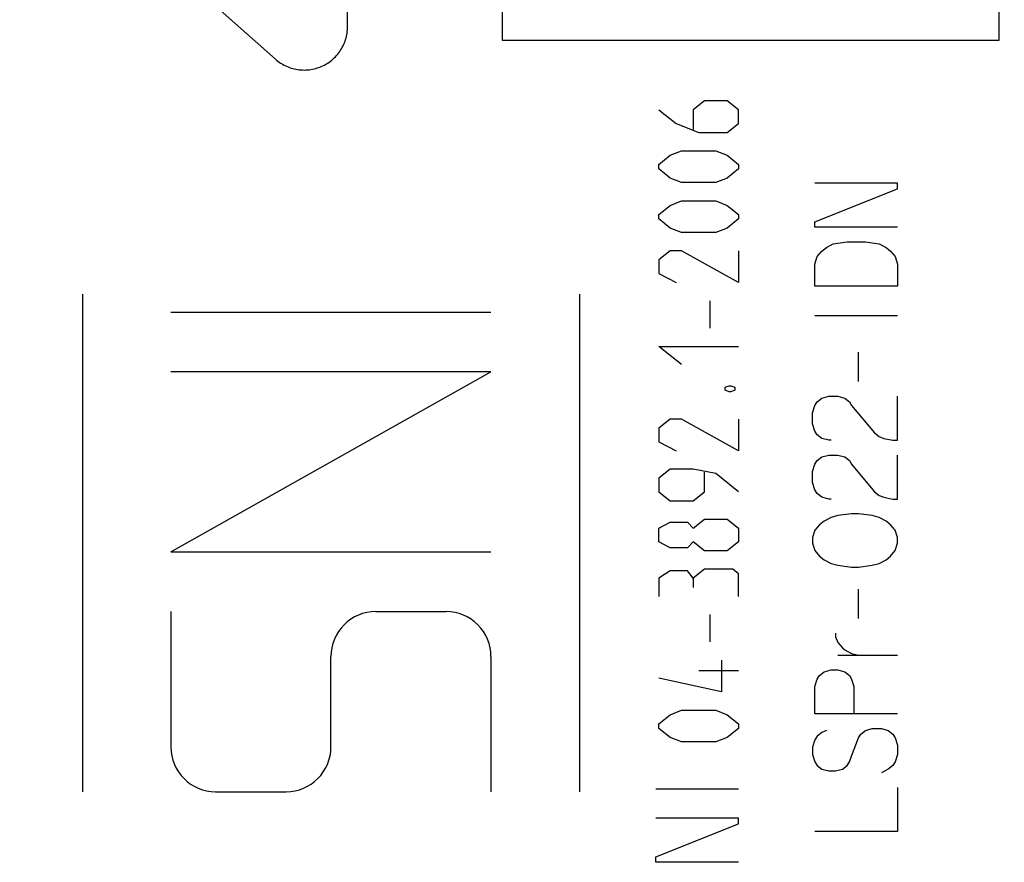
# Model space of a CAD drawing. Units: millimetres. Extents: x -19 to 83, y -24 to 46.
# Drawn here: x 4 to 13, y -3 to 5 of the extents above; entities that cross this region are included whole.
import ezdxf

# ---------------------------------------------------------------- set-up
doc = ezdxf.new("R2010")
doc.units = ezdxf.units.MM
doc.header["$LTSCALE"] = 15.367
doc.layers.get('0').update_dxf_attribs({"linetype": 'CONTINUOUS'})
doc.styles.get("Standard").update_dxf_attribs({"font": 'txt', "width": 0.8})
doc.dimstyles.new('DIMSTYLE_1', dxfattribs={"dimtxt": 3, "dimasz": 3, "dimexe": 1.5, "dimexo": 0.5, "dimgap": 0.75, "dimtad": 1, "dimtxsty": 'STANDARD', "dimblk": '_FILLED', "dimblk1": '_FILLED', "dimblk2": '_FILLED', "dimcen": 0.09, "dimadec": 0, "dimazin": 0, "dimtfac": 1, "dimtofl": 0, "dimtmove": 0, "dimatfit": 3, "dimldrblk": '_FILLED', "dimfxl": 1, "dimtolj": 1, "dimarcsym": 0})

# ---------------------------------------------------------------- blocks, each defined once
blk = doc.blocks.new('_FILLED')
at = {"color": 0, "linetype": 'BYBLOCK'}
blk.add_solid([(0, 0), (-1, 0.3167), (-1, -0.3167)], dxfattribs=at)
blk = doc.blocks.new('*D0')
at = {"color": 7, "linetype": 'CONTINUOUS'}
for p, q in [((-19.45, 0.5), (-19.45, 44)), ((19.45, 16.2501), (19.45, 44)), ((-19.45, 42.5), (0, 42.5)), ((19.45, 42.5), (0, 42.5))]:
    blk.add_line(p, q, dxfattribs=at)
at = {"color": 7, "linetype": 'CONTINUOUS', "xscale": 3, "yscale": 3, "zscale": 3, "rotation": 180}
blk.add_blockref('_FILLED', (-19.45, 42.5), dxfattribs=at)
at = {"color": 7, "linetype": 'CONTINUOUS', "xscale": 3, "yscale": 3, "zscale": 3}
blk.add_blockref('_FILLED', (19.45, 42.5), dxfattribs=at)
at = {"color": 7, "linetype": 'CONTINUOUS', "insert": (0, 46.25), "char_height": 3, "width": 12.857143, "attachment_point": 2, "line_spacing_factor": 0.9}
blk.add_mtext('38,9', dxfattribs=at)

msp = doc.modelspace()

# ---------------------------------------------------------------- linework, layer by layer
at = {"color": 253, "linetype": 'CONTINUOUS'}
for p, q in [((6.8922, 4.9397), (6.8922, 9.0603)), ((3.8446, 6.6733), (6.1658, 4.613)), ((8.4481, 5.9125), (8.4481, 4.8014)), ((13.4466, 4.8014), (13.4466, 5.9125)), ((8.4481, 4.8014), (13.4466, 4.8014)), ((10.4807, 4.1942), (10.3664, 4.1029)), ((10.709, 4.1942), (10.4807, 4.1942)), ((10.8234, 4.1029), (10.709, 4.1942)), ((10.0237, 4.1029), (10.1952, 3.9655)), ((10.3664, 4.1029), (10.3664, 3.9049)), ((10.8234, 3.9655), (10.8234, 4.1029)), ((10.1952, 3.9655), (10.4235, 3.8742)), ((10.709, 3.8742), (10.8234, 3.9655)), ((10.4235, 3.8742), (10.709, 3.8742)), ((10.138, 3.6458), (10.252, 3.6913)), ((10.252, 3.6913), (10.595, 3.6913)), ((10.595, 3.6913), (10.709, 3.6458)), ((10.0237, 3.5542), (10.138, 3.6458)), ((10.709, 3.6458), (10.8234, 3.5542)), ((10.0237, 3.5087), (10.0237, 3.5542)), ((10.138, 3.4171), (10.0237, 3.5087)), ((10.8234, 3.5087), (10.709, 3.4171)), ((10.8234, 3.5542), (10.8234, 3.5087)), ((10.252, 3.3712), (10.138, 3.4171)), ((10.595, 3.3712), (10.252, 3.3712)), ((10.709, 3.4171), (10.595, 3.3712)), ((12.4227, 3.3654), (11.5924, 3.3654)), ((11.5924, 2.9778), (12.4227, 3.3099)), ((12.4227, 3.3099), (12.4227, 3.3654)), ((10.138, 3.1428), (10.252, 3.1887)), ((10.252, 3.1887), (10.595, 3.1887)), ((10.595, 3.1887), (10.709, 3.1428)), ((10.0237, 3.0515), (10.138, 3.1428)), ((10.709, 3.1428), (10.8234, 3.0515)), ((10.0237, 3.0057), (10.0237, 3.0515)), ((10.138, 2.9144), (10.0237, 3.0057)), ((10.8234, 3.0057), (10.709, 2.9144)), ((10.8234, 3.0515), (10.8234, 3.0057)), ((11.5924, 2.9224), (11.5924, 2.9778)), ((10.252, 2.8686), (10.138, 2.9144)), ((10.709, 2.9144), (10.595, 2.8686)), ((12.4227, 2.9224), (11.5924, 2.9224)), ((10.595, 2.8686), (10.252, 2.8686)), ((11.777, 2.7563), (11.9154, 2.7746)), ((11.9154, 2.7746), (12.1, 2.7746)), ((12.1, 2.7746), (12.2385, 2.7563)), ((10.138, 2.6857), (10.0237, 2.5944)), ((10.252, 2.6857), (10.138, 2.6857)), ((10.8234, 2.3657), (10.252, 2.6857)), ((10.8234, 2.6857), (10.8234, 2.3657)), ((11.6155, 2.6271), (11.6616, 2.6823)), ((11.6616, 2.6823), (11.7078, 2.7195)), ((11.7078, 2.7195), (11.777, 2.7563)), ((12.2385, 2.7563), (12.3073, 2.7195)), ((12.3073, 2.7195), (12.3535, 2.6823)), ((12.3535, 2.6823), (12.3996, 2.6271)), ((10.0237, 2.5944), (10.0237, 2.4573)), ((11.5924, 2.5531), (11.6155, 2.6271)), ((12.3996, 2.6271), (12.4227, 2.5531)), ((11.5924, 2.3316), (11.5924, 2.5531)), ((12.4227, 2.5531), (12.4227, 2.3316)), ((10.0237, 2.4573), (10.1952, 2.3657)), ((12.4227, 2.3316), (11.5924, 2.3316)), ((4.2258, 2.2485), (4.2258, -2.7511)), ((9.224, 2.2485), (9.224, -2.7511)), ((10.5379, 1.9085), (10.5379, 2.1827)), ((5.1155, 2.0687), (8.3343, 2.0687)), ((11.5924, 2.0363), (12.4227, 2.0363)), ((10.0237, 1.7256), (10.8234, 1.7256)), ((10.252, 1.543), (10.0237, 1.7256)), ((12.0308, 1.3718), (12.0308, 1.667)), ((8.3343, 1.4686), (5.1155, 1.4686)), ((5.1155, -0.3414), (8.3343, 1.4686)), ((10.6901, 1.3143), (10.7283, 1.3294)), ((10.6901, 1.284), (10.6901, 1.3143)), ((10.7283, 1.3294), (10.7473, 1.3294)), ((10.7473, 1.3294), (10.7855, 1.3143)), ((10.7855, 1.3143), (10.7855, 1.284)), ((10.7283, 1.2688), (10.6901, 1.284)), ((10.7473, 1.2688), (10.7283, 1.2688)), ((10.7855, 1.284), (10.7473, 1.2688)), ((11.6155, 1.1686), (11.6616, 1.2054)), ((11.6616, 1.2054), (11.7308, 1.224)), ((11.7308, 1.224), (11.8231, 1.224)), ((11.8231, 1.224), (11.8923, 1.2054)), ((11.8923, 1.2054), (11.9385, 1.1686)), ((12.4227, 0.781), (12.4227, 1.224)), ((11.5693, 1.058), (11.5924, 1.1317)), ((11.5924, 1.1317), (11.6155, 1.1686)), ((11.9385, 1.1686), (11.9616, 1.1317)), ((11.9616, 1.1317), (12.1923, 0.8547)), ((10.138, 0.9942), (10.0237, 0.9029)), ((10.252, 0.9942), (10.138, 0.9942)), ((10.8234, 0.6746), (10.252, 0.9942)), ((10.8234, 0.9942), (10.8234, 0.6746)), ((11.5693, 0.947), (11.5693, 1.058)), ((10.0237, 0.9029), (10.0237, 0.7658)), ((11.5924, 0.8733), (11.5693, 0.947)), ((11.6155, 0.8365), (11.5924, 0.8733)), ((11.6616, 0.7996), (11.6155, 0.8365)), ((11.7308, 0.781), (11.6616, 0.7996)), ((12.1923, 0.8547), (12.2385, 0.8179)), ((12.2385, 0.8179), (12.2846, 0.7996)), ((12.2846, 0.7996), (12.3766, 0.781)), ((10.0237, 0.7658), (10.1952, 0.6746)), ((11.7539, 0.781), (11.7308, 0.781)), ((12.3766, 0.781), (12.4227, 0.781)), ((11.6155, 0.5777), (11.6616, 0.615)), ((11.6616, 0.615), (11.7308, 0.6332)), ((11.7308, 0.6332), (11.8231, 0.6332)), ((11.8231, 0.6332), (11.8923, 0.615)), ((11.8923, 0.615), (11.9385, 0.5777)), ((12.4227, 0.1902), (12.4227, 0.6332)), ((11.5693, 0.4672), (11.5924, 0.5409)), ((11.5924, 0.5409), (11.6155, 0.5777)), ((11.9385, 0.5777), (11.9616, 0.5409)), ((11.9616, 0.5409), (12.1923, 0.2639)), ((10.138, 0.4916), (10.0237, 0.4)), ((10.0237, 0.4), (10.0237, 0.2629)), ((10.3664, 0.4916), (10.138, 0.4916)), ((10.595, 0.4458), (10.3664, 0.4916)), ((10.4807, 0.2629), (10.4807, 0.461)), ((10.8234, 0.2629), (10.595, 0.4458)), ((11.5693, 0.3562), (11.5693, 0.4672)), ((11.5924, 0.2825), (11.5693, 0.3562)), ((10.0237, 0.2629), (10.138, 0.1716)), ((10.3664, 0.1716), (10.4807, 0.2629)), ((11.6155, 0.2457), (11.5924, 0.2825)), ((11.6616, 0.2088), (11.6155, 0.2457)), ((11.7308, 0.1902), (11.6616, 0.2088)), ((12.1923, 0.2639), (12.2385, 0.2271)), ((12.2385, 0.2271), (12.2846, 0.2088)), ((12.2846, 0.2088), (12.3766, 0.1902)), ((10.138, 0.1716), (10.3664, 0.1716)), ((11.7539, 0.1902), (11.7308, 0.1902)), ((12.3766, 0.1902), (12.4227, 0.1902)), ((11.7539, 0.0055), (11.6847, -0.0313)), ((11.8231, 0.0241), (11.7539, 0.0055)), ((11.9616, 0.0424), (11.8231, 0.0241)), ((12.0308, 0.0424), (11.9616, 0.0424)), ((12.1692, 0.0241), (12.0308, 0.0424)), ((12.2385, 0.0055), (12.1692, 0.0241)), ((12.3073, -0.0313), (12.2385, 0.0055)), ((10.0237, -0.1026), (10.138, -0.0416)), ((10.138, -0.0416), (10.3092, -0.0416)), ((10.3092, -0.0416), (10.3664, -0.1026)), ((10.3664, -0.1026), (10.4807, -0.0113)), ((10.4807, -0.0113), (10.709, -0.0113)), ((10.709, -0.0113), (10.8234, -0.1026)), ((11.6385, -0.0682), (11.5924, -0.1236)), ((11.6847, -0.0313), (11.6385, -0.0682)), ((12.3535, -0.0682), (12.3073, -0.0313)), ((12.3996, -0.1236), (12.3535, -0.0682)), ((10.0237, -0.2397), (10.0237, -0.1026)), ((10.8234, -0.1026), (10.8234, -0.2397)), ((11.5924, -0.1236), (11.5693, -0.1974)), ((11.5693, -0.1974), (11.5693, -0.2528)), ((12.4227, -0.1974), (12.3996, -0.1236)), ((12.4227, -0.2528), (12.4227, -0.1974)), ((10.138, -0.3007), (10.0237, -0.2397)), ((10.3664, -0.2397), (10.3092, -0.3007)), ((10.4807, -0.3314), (10.3664, -0.2397)), ((10.8234, -0.2397), (10.709, -0.3314)), ((11.5693, -0.2528), (11.5924, -0.3265)), ((12.3996, -0.3265), (12.4227, -0.2528)), ((5.1155, -0.3414), (8.3343, -0.3414)), ((10.3092, -0.3007), (10.138, -0.3007)), ((10.709, -0.3314), (10.4807, -0.3314)), ((11.5924, -0.3265), (11.6385, -0.382)), ((11.6385, -0.382), (11.6847, -0.4189)), ((12.3073, -0.4189), (12.3535, -0.382)), ((12.3535, -0.382), (12.3996, -0.3265)), ((11.6847, -0.4189), (11.7539, -0.4557)), ((11.7539, -0.4557), (11.8231, -0.4743)), ((11.8231, -0.4743), (11.9616, -0.4929)), ((11.9616, -0.4929), (12.0308, -0.4929)), ((12.0308, -0.4929), (12.1692, -0.4743)), ((12.1692, -0.4743), (12.2385, -0.4557)), ((12.2385, -0.4557), (12.3073, -0.4189)), ((10.138, -0.5294), (10.0237, -0.6056)), ((10.3092, -0.5294), (10.138, -0.5294)), ((10.3664, -0.6056), (10.3092, -0.5294)), ((10.4807, -0.5139), (10.3664, -0.6056)), ((10.7662, -0.5139), (10.4807, -0.5139)), ((10.8234, -0.5598), (10.7662, -0.5139)), ((10.8234, -0.7885), (10.8234, -0.5598)), ((10.0237, -0.6056), (10.0237, -0.7885)), ((10.3664, -0.6056), (10.3664, -0.6969)), ((12.0308, -1.0097), (12.0308, -0.7144)), ((5.1155, -0.9411), (5.1155, -2.3012)), ((7.1748, -0.9411), (7.8844, -0.9411)), ((10.5379, -1.2456), (10.5379, -0.9711)), ((11.8001, -1.1575), (11.8001, -1.1943)), ((11.8001, -1.1943), (11.8231, -1.2498)), ((11.8231, -1.2498), (11.8693, -1.3049)), ((11.8231, -1.379), (12.4227, -1.379)), ((11.8693, -1.3049), (11.8923, -1.3235)), ((11.8923, -1.3235), (11.9616, -1.3604)), ((11.9616, -1.3604), (12.0308, -1.379)), ((6.7248, -2.3012), (6.7248, -1.3914)), ((8.3343, -1.3914), (8.3343, -2.7511)), ((10.6522, -1.4282), (10.6522, -1.7483)), ((10.8234, -1.535), (10.4235, -1.535)), ((11.6155, -1.6191), (11.6385, -1.5819)), ((11.6385, -1.5819), (11.6847, -1.545)), ((11.6847, -1.545), (11.7539, -1.5268)), ((11.7539, -1.5268), (11.8231, -1.5268)), ((11.8231, -1.5268), (11.8923, -1.545)), ((11.8923, -1.545), (11.9385, -1.5819)), ((11.9385, -1.5819), (11.9616, -1.6191)), ((10.6522, -1.7483), (10.0237, -1.6112)), ((11.5924, -1.6928), (11.6155, -1.6191)), ((11.9616, -1.6191), (11.9846, -1.6928)), ((11.5924, -1.9698), (11.5924, -1.6928)), ((11.9846, -1.6928), (11.9846, -1.9698)), ((10.0237, -2.0683), (10.138, -1.977)), ((10.138, -1.977), (10.252, -1.9312)), ((10.252, -1.9312), (10.595, -1.9312)), ((10.595, -1.9312), (10.709, -1.977)), ((10.709, -1.977), (10.8234, -2.0683)), ((12.4227, -1.9698), (11.5924, -1.9698)), ((10.0237, -2.1141), (10.0237, -2.0683)), ((10.8234, -2.0683), (10.8234, -2.1141)), ((10.138, -2.2054), (10.0237, -2.1141)), ((10.8234, -2.1141), (10.709, -2.2054)), ((11.6616, -2.1544), (11.6155, -2.1913)), ((11.7078, -2.1358), (11.6616, -2.1544)), ((12.0308, -2.2095), (12.0539, -2.1727)), ((12.0539, -2.1727), (12.1, -2.1358)), ((12.1, -2.1358), (12.1692, -2.1172)), ((12.1692, -2.1172), (12.2612, -2.1172)), ((12.2612, -2.1172), (12.3304, -2.1358)), ((12.3304, -2.1358), (12.3766, -2.1727)), ((12.3766, -2.1727), (12.3996, -2.2095)), ((10.252, -2.2512), (10.138, -2.2054)), ((10.595, -2.2512), (10.252, -2.2512)), ((10.709, -2.2054), (10.595, -2.2512)), ((11.5924, -2.2281), (11.5693, -2.3019)), ((11.6155, -2.1913), (11.5924, -2.2281)), ((11.9616, -2.3942), (12.0308, -2.2095)), ((12.3996, -2.2095), (12.4227, -2.2836)), ((11.5693, -2.3019), (11.5693, -2.3759)), ((11.5693, -2.3759), (11.5924, -2.4496)), ((12.4227, -2.3759), (12.3996, -2.4496)), ((12.4227, -2.2836), (12.4227, -2.3759)), ((11.5924, -2.4496), (11.6155, -2.4865)), ((11.9154, -2.4865), (11.9385, -2.4496)), ((11.9385, -2.4496), (11.9616, -2.3942)), ((12.3996, -2.4496), (12.3766, -2.4865)), ((11.6155, -2.4865), (11.6616, -2.5234)), ((11.6616, -2.5234), (11.7308, -2.542)), ((11.7308, -2.542), (11.8001, -2.542)), ((11.8001, -2.542), (11.8693, -2.5234)), ((11.8693, -2.5234), (11.9154, -2.4865)), ((12.3304, -2.5234), (12.2612, -2.5602)), ((12.3766, -2.4865), (12.3304, -2.5234)), ((5.5653, -2.7511), (6.275, -2.7511)), ((9.9931, -2.7218), (10.8234, -2.7218)), ((12.4227, -2.708), (12.4227, -3.1512)), ((10.8234, -3.0174), (9.9931, -3.0174)), ((10.8234, -3.0728), (10.8234, -3.0174)), ((9.9931, -3.4049), (10.8234, -3.0728)), ((12.4227, -3.1512), (11.5924, -3.1512)), ((9.9931, -3.4604), (9.9931, -3.4049)), ((10.8234, -3.4604), (9.9931, -3.4604))]:
    msp.add_line(p, q, dxfattribs=at)
msp.add_lwpolyline([(6.1658, 4.613), (6.1784, 4.6022), (6.1915, 4.5919), (6.2049, 4.5821), (6.2188, 4.5728), (6.233, 4.564), (6.2476, 4.5558), (6.2624, 4.5481), (6.2776, 4.5409), (6.293, 4.5344), (6.3087, 4.5284), (6.3245, 4.523), (6.3406, 4.5183), (6.3568, 4.5142), (6.3732, 4.5107), (6.3897, 4.5079), (6.4063, 4.5057), (6.4229, 4.5041), (6.4396, 4.5032), (6.4563, 4.5029), (6.473, 4.5032), (6.4897, 4.5042), (6.5063, 4.5058), (6.5228, 4.5081), (6.5393, 4.511), (6.5556, 4.5145), (6.5718, 4.5187), (6.5878, 4.5234), (6.6036, 4.5288), (6.6192, 4.5348), (6.6346, 4.5414), (6.6497, 4.5485), (6.6645, 4.5562), (6.6791, 4.5645), (6.6933, 4.5733), (6.7071, 4.5826), (6.7206, 4.5925), (6.7337, 4.6029), (6.7463, 4.6138), (6.7586, 4.6251), (6.7704, 4.637), (6.7817, 4.6492), (6.7926, 4.6619), (6.803, 4.675), (6.8129, 4.6885), (6.8222, 4.7024), (6.831, 4.7166), (6.8393, 4.7311), (6.847, 4.746), (6.8541, 4.7612), (6.8606, 4.7766), (6.8666, 4.7923), (6.8719, 4.8082), (6.8766, 4.8243), (6.8807, 4.8405), (6.8842, 4.8569), (6.8871, 4.8733), (6.8893, 4.8899), (6.8909, 4.9065), (6.8919, 4.9231), (6.8922, 4.9397)], dxfattribs=at)
for centre, major_axis, start_param, end_param in [((7.1748, -1.3913), (0, 0.4501), 0.00014, 1.571038), ((7.8843, -1.3913), (0, 0.4501), -1.571038, -0.000142), ((5.5653, -2.3012), (0, 0.4499), -4.712356, -3.141626), ((6.275, -2.3012), (0, 0.4499), -3.141559, -1.57083)]:
    msp.add_ellipse(centre, major_axis=major_axis, ratio=0.999695, start_param=start_param, end_param=end_param, dxfattribs=at)

# ---------------------------------------------------------------- dimensions: what is measured, and where the dimension line sits
at = {"color": 7, "linetype": 'CONTINUOUS'}
dim = msp.add_linear_dim(base=(-19.45, 42.5), p1=(19.45, 15.7501), p2=(-19.45, 0), angle=180, dimstyle='DIMSTYLE_1', dxfattribs=at)
dim.commit()
dim.dimension.update_dxf_attribs({"geometry": '*D0', "text_midpoint": (-0.4286, 42.5), "dimtype": 160})

doc.saveas('drawing.dxf')
